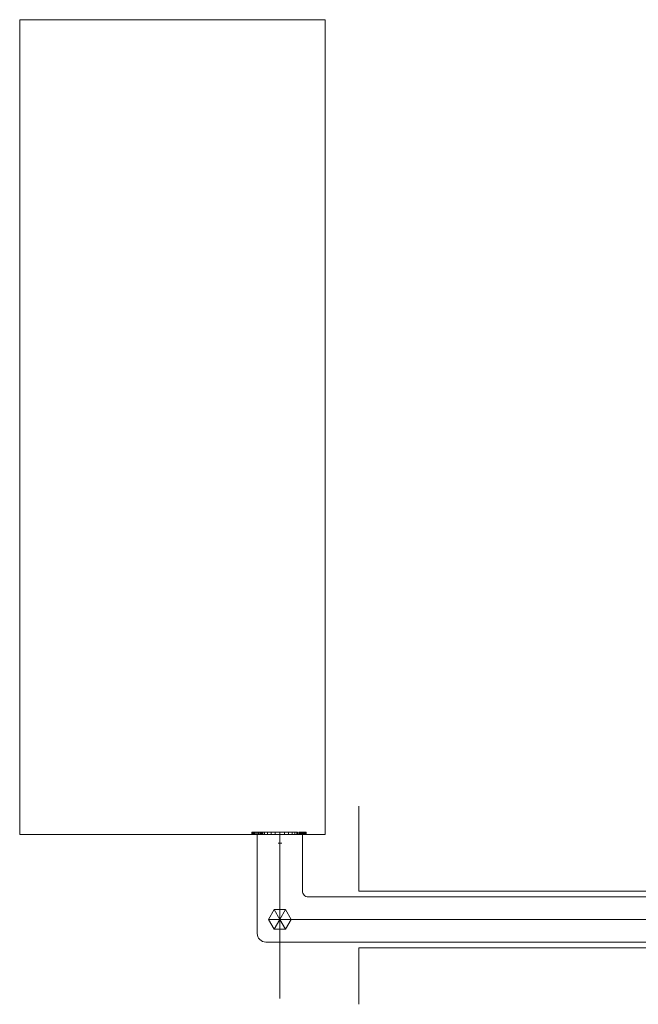
# Model space of a CAD drawing. Units: millimetres. Extents: x 10155 to 45545, y 2128 to 17563.
# Drawn here: x 10155 to 10702, y 14591 to 15462 of the extents above; entities that cross this region are included whole.
import ezdxf

# ---------------------------------------------------------------- set-up
doc = ezdxf.new("R2010")
doc.units = ezdxf.units.MM
for name, color, linetype, lineweight in [('Оборудование', 7, 'Continuous', 35), ('Соединительные детали трубопроводов', 250, 'Continuous', 50), ('Трубы', 250, 'Continuous', 50)]:
    doc.layers.add(name, color=color, linetype=linetype, lineweight=lineweight)

# ---------------------------------------------------------------- blocks, each defined once
blk = doc.blocks.new('Нар_ бл_ сплит-сист_ - LG S09KWH-25-О2_64_Н2_64-Д15_В7-4127591-3D Рабочий_')
at = {"layer": 'Оборудование', "color": 5, "lineweight": 18}
mesh = blk.add_polyface(dxfattribs=at)
corners = [(-360, 0, 500), (-360, -270, 500), (360, -270, 500), (360, 0, 500)]
mesh.append_faces([[corners[k] for k in face] for face in [(3, 0, 1, 2)]], dxfattribs={"color": 5})
mesh = blk.add_polyface(dxfattribs=at)
corners = [(-360, 0), (360, 0), (360, -270), (-360, -270)]
mesh.append_faces([[corners[k] for k in face] for face in [(2, 3, 0, 1)]], dxfattribs={"color": 5})
mesh = blk.add_polyface(dxfattribs=at)
corners = [(-360, -270, 500), (-360, 0, 500), (-360, 0), (-360, -270)]
mesh.append_faces([[corners[k] for k in face] for face in [(3, 0, 1, 2)]], dxfattribs={"color": 5})
mesh = blk.add_polyface(dxfattribs=at)
corners = [(-360, 0, 500), (360, 0, 500), (360, 0), (-360, 0)]
mesh.append_faces([[corners[k] for k in face] for face in [(0, 1, 2, 3)]], dxfattribs={"color": 5})
mesh = blk.add_polyface(dxfattribs=at)
corners = [(360, 0, 500), (360, -270, 500), (360, -270), (360, 0)]
mesh.append_faces([[corners[k] for k in face] for face in [(3, 0, 1, 2)]], dxfattribs={"color": 5})
at = {"layer": 'Оборудование', "color": 8, "lineweight": 18}
mesh = blk.add_polyface(dxfattribs=at)
corners = [(358, -23.18, 50), (358, -23.07, 50.82), (358, -22.75, 51.59), (358, -22.25, 52.25), (358, -21.59, 52.75), (358, -20.82, 53.07), (358, -20, 53.18), (358, -19.18, 53.07), (358, -18.41, 52.75), (358, -17.75, 52.25), (358, -17.25, 51.59), (358, -16.93, 50.82), (358, -16.82, 50), (358, -16.93, 49.18), (358, -17.25, 48.41), (358, -17.75, 47.75), (358, -18.41, 47.25), (358, -19.18, 46.93), (358, -20, 46.82), (358, -20.82, 46.93), (358, -21.59, 47.25), (358, -22.25, 47.75), (358, -22.75, 48.41), (358, -23.07, 49.18), (358, -64.76, 50), (358, -64.6, 51.23), (358, -64.12, 52.38), (358, -63.37, 53.37), (358, -62.38, 54.12), (358, -61.23, 54.6), (358, -60, 54.76), (358, -58.77, 54.6), (358, -57.62, 54.12), (358, -56.63, 53.37), (358, -55.88, 52.38), (358, -55.4, 51.23), (358, -55.24, 50), (358, -55.4, 48.77), (358, -55.88, 47.62), (358, -56.63, 46.63), (358, -57.62, 45.88), (358, -58.77, 45.4), (358, -60, 45.24), (358, -61.23, 45.4), (358, -62.38, 45.88), (358, -63.37, 46.63), (358, -64.12, 47.62), (358, -64.6, 48.77), (358, -55.5, 20), (358, -54.97, 24.01), (358, -53.42, 27.75), (358, -50.96, 30.96), (358, -47.75, 33.42), (358, -44.01, 34.97), (358, -40, 35.5), (358, -35.99, 34.97), (358, -32.25, 33.42), (358, -29.04, 30.96), (358, -26.58, 27.75), (358, -25.03, 24.01), (358, -24.5, 20), (358, -25.03, 15.99), (358, -26.58, 12.25), (358, -29.04, 9.04), (358, -32.25, 6.58), (358, -35.99, 5.03), (358, -40, 4.5), (358, -44.01, 5.03), (358, -47.75, 6.58), (358, -50.96, 9.04), (358, -53.42, 12.25), (358, -54.97, 15.99)]
mesh.append_faces([[corners[k] for k in face] for face in [(9, 7, 8), (47, 45, 46), (61, 59, 60)]], dxfattribs={"vtx0": -1, "color": 8})
mesh.append_faces([[corners[k] for k in face] for face in [(6, 22, 4, 5), (18, 14, 17), (12, 18, 11), (71, 50, 70)]], dxfattribs={"vtx0": -1, "vtx1": -1, "color": 8})
mesh.append_faces([[corners[k] for k in face] for face in [(65, 68, 62)]], dxfattribs={"vtx0": -1, "vtx1": -1, "vtx2": -1, "color": 8})
mesh.append_faces([[corners[k] for k in face] for face in [(7, 11, 18, 21), (30, 38, 25, 28), (47, 38, 41, 45), (50, 53, 59, 70)]], dxfattribs={"vtx0": -1, "vtx1": -1, "vtx2": -1, "vtx3": -1, "color": 8})
mesh.append_faces([[corners[k] for k in face] for face in [(68, 59, 61, 62)]], dxfattribs={"vtx0": -1, "vtx1": -1, "vtx3": -1, "color": 8})
mesh.append_faces([[corners[k] for k in face] for face in [(59, 55, 56)]], dxfattribs={"vtx0": -1, "vtx2": -1, "color": 8})
mesh.append_faces([[corners[k] for k in face] for face in [(22, 0, 1, 4), (30, 33, 34, 38)]], dxfattribs={"vtx0": -1, "vtx2": -1, "vtx3": -1, "color": 8})
mesh.append_faces([[corners[k] for k in face] for face in [(3, 4, 1, 2), (23, 0, 22), (27, 28, 25, 26), (40, 41, 38, 39), (49, 50, 71, 48), (64, 65, 62, 63)]], dxfattribs={"vtx1": -1, "color": 8})
mesh.append_faces([[corners[k] for k in face] for face in [(10, 11, 7, 9), (41, 42, 45)]], dxfattribs={"vtx1": -1, "vtx2": -1, "color": 8})
mesh.append_faces([[corners[k] for k in face] for face in [(6, 7, 21, 22)]], dxfattribs={"vtx1": -1, "vtx3": -1, "color": 8})
mesh.append_faces([[corners[k] for k in face] for face in [(15, 16, 17, 14), (19, 20, 21, 18), (28, 29, 30), (34, 35, 36), (57, 58, 59, 56), (51, 52, 53, 50), (66, 67, 68, 65)]], dxfattribs={"vtx2": -1, "color": 8})
mesh.append_faces([[corners[k] for k in face] for face in [(12, 13, 14, 18), (47, 24, 25, 38), (36, 37, 38, 34), (53, 54, 55, 59), (68, 69, 70, 59)]], dxfattribs={"vtx2": -1, "vtx3": -1, "color": 8})
mesh.append_faces([[corners[k] for k in face] for face in [(30, 31, 32, 33), (42, 43, 44, 45)]], dxfattribs={"vtx3": -1, "color": 8})
mesh = blk.add_polyface(dxfattribs=at)
corners = [(360, -16.82, 50), (360, -16.93, 49.18), (360, -17.25, 48.41), (360, -17.75, 47.75), (360, -18.41, 47.25), (360, -19.18, 46.93), (360, -20, 46.82), (360, -20.82, 46.93), (360, -21.59, 47.25), (360, -22.25, 47.75), (360, -22.75, 48.41), (360, -23.07, 49.18), (360, -23.18, 50), (358, -23.18, 50), (358, -23.07, 49.18), (358, -22.75, 48.41), (358, -22.25, 47.75), (358, -21.59, 47.25), (358, -20.82, 46.93), (358, -20, 46.82), (358, -19.18, 46.93), (358, -18.41, 47.25), (358, -17.75, 47.75), (358, -17.25, 48.41), (358, -16.93, 49.18), (358, -16.82, 50)]
mesh.append_faces([[corners[k] for k in face] for face in [(13, 14, 11, 12), (0, 1, 24, 25)]], dxfattribs={"vtx1": -1, "color": 8})
mesh.append_faces([[corners[k] for k in face] for face in [(14, 15, 10, 11), (16, 17, 8, 9), (15, 16, 9, 10), (17, 18, 7, 8), (6, 7, 18, 19), (19, 20, 5, 6), (20, 21, 4, 5), (22, 23, 2, 3), (21, 22, 3, 4), (23, 24, 1, 2)]], dxfattribs={"vtx1": -1, "vtx3": -1, "color": 8})
mesh = blk.add_polyface(dxfattribs=at)
corners = [(360, -23.18, 50), (360, -23.07, 50.82), (360, -22.75, 51.59), (360, -22.25, 52.25), (360, -21.59, 52.75), (360, -20.82, 53.07), (360, -20, 53.18), (360, -19.18, 53.07), (360, -18.41, 52.75), (360, -17.75, 52.25), (360, -17.25, 51.59), (360, -16.93, 50.82), (360, -16.82, 50), (358, -16.82, 50), (358, -16.93, 50.82), (358, -17.25, 51.59), (358, -17.75, 52.25), (358, -18.41, 52.75), (358, -19.18, 53.07), (358, -20, 53.18), (358, -20.82, 53.07), (358, -21.59, 52.75), (358, -22.25, 52.25), (358, -22.75, 51.59), (358, -23.07, 50.82), (358, -23.18, 50)]
mesh.append_faces([[corners[k] for k in face] for face in [(13, 14, 11, 12), (0, 1, 24, 25)]], dxfattribs={"vtx1": -1, "color": 8})
mesh.append_faces([[corners[k] for k in face] for face in [(14, 15, 10, 11), (16, 17, 8, 9), (15, 16, 9, 10), (17, 18, 7, 8), (6, 7, 18, 19), (19, 20, 5, 6), (20, 21, 4, 5), (22, 23, 2, 3), (21, 22, 3, 4), (23, 24, 1, 2)]], dxfattribs={"vtx1": -1, "vtx3": -1, "color": 8})
mesh = blk.add_polyface(dxfattribs=at)
corners = [(360, -23.18, 50), (360, -23.07, 49.18), (360, -22.75, 48.41), (360, -22.25, 47.75), (360, -21.59, 47.25), (360, -20.82, 46.93), (360, -20, 46.82), (360, -19.18, 46.93), (360, -18.41, 47.25), (360, -17.75, 47.75), (360, -17.25, 48.41), (360, -16.93, 49.18), (360, -16.82, 50), (360, -16.93, 50.82), (360, -17.25, 51.59), (360, -17.75, 52.25), (360, -18.41, 52.75), (360, -19.18, 53.07), (360, -20, 53.18), (360, -20.82, 53.07), (360, -21.59, 52.75), (360, -22.25, 52.25), (360, -22.75, 51.59), (360, -23.07, 50.82), (360, -64.76, 50), (360, -64.6, 48.77), (360, -64.12, 47.62), (360, -63.37, 46.63), (360, -62.38, 45.88), (360, -61.23, 45.4), (360, -60, 45.24), (360, -58.77, 45.4), (360, -57.62, 45.88), (360, -56.63, 46.63), (360, -55.88, 47.62), (360, -55.4, 48.77), (360, -55.24, 50), (360, -55.4, 51.23), (360, -55.88, 52.38), (360, -56.63, 53.37), (360, -57.62, 54.12), (360, -58.77, 54.6), (360, -60, 54.76), (360, -61.23, 54.6), (360, -62.38, 54.12), (360, -63.37, 53.37), (360, -64.12, 52.38), (360, -64.6, 51.23), (360, -55.5, 20), (360, -54.97, 15.99), (360, -53.42, 12.25), (360, -50.96, 9.04), (360, -47.75, 6.58), (360, -44.01, 5.03), (360, -40, 4.5), (360, -35.99, 5.03), (360, -32.25, 6.58), (360, -29.04, 9.04), (360, -26.58, 12.25), (360, -25.03, 15.99), (360, -24.5, 20), (360, -25.03, 24.01), (360, -26.58, 27.75), (360, -29.04, 30.96), (360, -32.25, 33.42), (360, -35.99, 34.97), (360, -40, 35.5), (360, -44.01, 34.97), (360, -47.75, 33.42), (360, -50.96, 30.96), (360, -53.42, 27.75), (360, -54.97, 24.01)]
mesh.append_faces([[corners[k] for k in face] for face in [(17, 15, 16), (34, 31, 32, 33), (27, 25, 26), (38, 36, 37), (58, 55, 56, 57), (52, 50, 51)]], dxfattribs={"vtx0": -1, "color": 8})
mesh.append_faces([[corners[k] for k in face] for face in [(13, 6, 12), (71, 67, 70)]], dxfattribs={"vtx0": -1, "vtx1": -1, "color": 8})
mesh.append_faces([[corners[k] for k in face] for face in [(65, 71, 61, 64)]], dxfattribs={"vtx0": -1, "vtx1": -1, "vtx2": -1, "color": 8})
mesh.append_faces([[corners[k] for k in face] for face in [(17, 3, 6, 13), (2, 18, 20, 23), (25, 31, 34, 47), (34, 42, 44, 47), (59, 71, 50, 52)]], dxfattribs={"vtx0": -1, "vtx1": -1, "vtx2": -1, "vtx3": -1, "color": 8})
mesh.append_faces([[corners[k] for k in face] for face in [(42, 34, 38, 39)]], dxfattribs={"vtx0": -1, "vtx1": -1, "vtx3": -1, "color": 8})
mesh.append_faces([[corners[k] for k in face] for face in [(18, 2, 3, 17)]], dxfattribs={"vtx0": -1, "vtx2": -1, "color": 8})
mesh.append_faces([[corners[k] for k in face] for face in [(27, 30, 31, 25)]], dxfattribs={"vtx0": -1, "vtx2": -1, "vtx3": -1, "color": 8})
mesh.append_faces([[corners[k] for k in face] for face in [(17, 13, 14, 15), (71, 65, 66, 67)]], dxfattribs={"vtx0": -1, "vtx3": -1, "color": 8})
mesh.append_faces([[corners[k] for k in face] for face in [(24, 25, 47), (43, 44, 42), (49, 50, 71, 48)]], dxfattribs={"vtx1": -1, "color": 8})
mesh.append_faces([[corners[k] for k in face] for face in [(6, 7, 10, 12), (58, 59, 52, 55)]], dxfattribs={"vtx1": -1, "vtx2": -1, "vtx3": -1, "color": 8})
mesh.append_faces([[corners[k] for k in face] for face in [(10, 11, 12), (0, 1, 2, 23), (21, 22, 23, 20), (18, 19, 20), (28, 29, 30, 27), (40, 41, 42, 39), (45, 46, 47, 44)]], dxfattribs={"vtx2": -1, "color": 8})
mesh.append_faces([[corners[k] for k in face] for face in [(34, 35, 36, 38), (59, 60, 61, 71)]], dxfattribs={"vtx2": -1, "vtx3": -1, "color": 8})
mesh.append_faces([[corners[k] for k in face] for face in [(7, 8, 9, 10), (3, 4, 5, 6), (52, 53, 54, 55), (61, 62, 63, 64), (67, 68, 69, 70)]], dxfattribs={"vtx3": -1, "color": 8})
mesh = blk.add_polyface(dxfattribs=at)
corners = [(360, -24.5, 20), (360, -25.03, 15.99), (360, -26.58, 12.25), (360, -29.04, 9.04), (360, -32.25, 6.58), (360, -35.99, 5.03), (360, -40, 4.5), (360, -44.01, 5.03), (360, -47.75, 6.58), (360, -50.96, 9.04), (360, -53.42, 12.25), (360, -54.97, 15.99), (360, -55.5, 20), (358, -55.5, 20), (358, -54.97, 15.99), (358, -53.42, 12.25), (358, -50.96, 9.04), (358, -47.75, 6.58), (358, -44.01, 5.03), (358, -40, 4.5), (358, -35.99, 5.03), (358, -32.25, 6.58), (358, -29.04, 9.04), (358, -26.58, 12.25), (358, -25.03, 15.99), (358, -24.5, 20)]
mesh.append_faces([[corners[k] for k in face] for face in [(13, 14, 11, 12)]], dxfattribs={"vtx1": -1, "color": 8})
mesh.append_faces([[corners[k] for k in face] for face in [(14, 15, 10, 11), (17, 18, 7, 8), (16, 17, 8, 9), (15, 16, 9, 10), (6, 7, 18, 19), (21, 22, 3, 4), (20, 21, 4, 5), (23, 24, 1, 2), (22, 23, 2, 3), (19, 20, 5, 6)]], dxfattribs={"vtx1": -1, "vtx3": -1, "color": 8})
mesh.append_faces([[corners[k] for k in face] for face in [(24, 25, 0, 1)]], dxfattribs={"vtx3": -1, "color": 8})
mesh = blk.add_polyface(dxfattribs=at)
corners = [(360, -55.5, 20), (360, -54.97, 24.01), (360, -53.42, 27.75), (360, -50.96, 30.96), (360, -47.75, 33.42), (360, -44.01, 34.97), (360, -40, 35.5), (360, -35.99, 34.97), (360, -32.25, 33.42), (360, -29.04, 30.96), (360, -26.58, 27.75), (360, -25.03, 24.01), (360, -24.5, 20), (358, -24.5, 20), (358, -25.03, 24.01), (358, -26.58, 27.75), (358, -29.04, 30.96), (358, -32.25, 33.42), (358, -35.99, 34.97), (358, -40, 35.5), (358, -44.01, 34.97), (358, -47.75, 33.42), (358, -50.96, 30.96), (358, -53.42, 27.75), (358, -54.97, 24.01), (358, -55.5, 20)]
mesh.append_faces([[corners[k] for k in face] for face in [(13, 14, 11, 12)]], dxfattribs={"vtx1": -1, "color": 8})
mesh.append_faces([[corners[k] for k in face] for face in [(14, 15, 10, 11), (16, 17, 8, 9), (15, 16, 9, 10), (17, 18, 7, 8), (6, 7, 18, 19), (20, 21, 4, 5), (21, 22, 3, 4), (23, 24, 1, 2), (22, 23, 2, 3), (19, 20, 5, 6)]], dxfattribs={"vtx1": -1, "vtx3": -1, "color": 8})
mesh.append_faces([[corners[k] for k in face] for face in [(24, 25, 0, 1)]], dxfattribs={"vtx3": -1, "color": 8})
mesh = blk.add_polyface(dxfattribs=at)
corners = [(360, -55.24, 50), (360, -55.4, 48.77), (360, -55.88, 47.62), (360, -56.63, 46.63), (360, -57.62, 45.88), (360, -58.77, 45.4), (360, -60, 45.24), (360, -61.23, 45.4), (360, -62.38, 45.88), (360, -63.37, 46.63), (360, -64.12, 47.62), (360, -64.6, 48.77), (360, -64.76, 50), (358, -64.76, 50), (358, -64.6, 48.77), (358, -64.12, 47.62), (358, -63.37, 46.63), (358, -62.38, 45.88), (358, -61.23, 45.4), (358, -60, 45.24), (358, -58.77, 45.4), (358, -57.62, 45.88), (358, -56.63, 46.63), (358, -55.88, 47.62), (358, -55.4, 48.77), (358, -55.24, 50)]
mesh.append_faces([[corners[k] for k in face] for face in [(13, 14, 11, 12)]], dxfattribs={"vtx1": -1, "color": 8})
mesh.append_faces([[corners[k] for k in face] for face in [(14, 15, 10, 11), (16, 17, 8, 9), (15, 16, 9, 10), (17, 18, 7, 8), (6, 7, 18, 19), (20, 21, 4, 5), (21, 22, 3, 4), (23, 24, 1, 2), (22, 23, 2, 3), (19, 20, 5, 6)]], dxfattribs={"vtx1": -1, "vtx3": -1, "color": 8})
mesh.append_faces([[corners[k] for k in face] for face in [(24, 25, 0, 1)]], dxfattribs={"vtx3": -1, "color": 8})
mesh = blk.add_polyface(dxfattribs=at)
corners = [(360, -64.76, 50), (360, -64.6, 51.23), (360, -64.12, 52.38), (360, -63.37, 53.37), (360, -62.38, 54.12), (360, -61.23, 54.6), (360, -60, 54.76), (360, -58.77, 54.6), (360, -57.62, 54.12), (360, -56.63, 53.37), (360, -55.88, 52.38), (360, -55.4, 51.23), (360, -55.24, 50), (358, -55.24, 50), (358, -55.4, 51.23), (358, -55.88, 52.38), (358, -56.63, 53.37), (358, -57.62, 54.12), (358, -58.77, 54.6), (358, -60, 54.76), (358, -61.23, 54.6), (358, -62.38, 54.12), (358, -63.37, 53.37), (358, -64.12, 52.38), (358, -64.6, 51.23), (358, -64.76, 50)]
mesh.append_faces([[corners[k] for k in face] for face in [(13, 14, 11, 12)]], dxfattribs={"vtx1": -1, "color": 8})
mesh.append_faces([[corners[k] for k in face] for face in [(14, 15, 10, 11), (16, 17, 8, 9), (15, 16, 9, 10), (17, 18, 7, 8), (6, 7, 18, 19), (20, 21, 4, 5), (21, 22, 3, 4), (23, 24, 1, 2), (22, 23, 2, 3), (19, 20, 5, 6)]], dxfattribs={"vtx1": -1, "vtx3": -1, "color": 8})
mesh.append_faces([[corners[k] for k in face] for face in [(24, 25, 0, 1)]], dxfattribs={"vtx3": -1, "color": 8})
at = {"layer": 'Оборудование', "color": 5, "lineweight": 18}
mesh = blk.add_polyface(dxfattribs=at)
corners = [(360, -270, 500), (-360, -270, 500), (-360, -270), (360, -270)]
mesh.append_faces([[corners[k] for k in face] for face in [(0, 1, 2, 3)]], dxfattribs={"color": 5})
blk = doc.blocks.new('Отвод - Стандартный-4127794-3D Рабочий_')
at = {"layer": 'Соединительные детали трубопроводов', "color": 174, "lineweight": 18}
blk.add_arc((-5.08, 5.08), 5.08, 270, 0, dxfattribs=at)
blk = doc.blocks.new('Тройник - стандартный-4128502-3D Рабочий_')
at = {"layer": 'Соединительные детали трубопроводов', "color": 11, "lineweight": 18}
for p, q in [((-28.05, 0), (28.05, 0)), ((0, 0), (0, -30.05))]:
    blk.add_line(p, q, dxfattribs=at)
at = {"layer": 'Соединительные детали трубопроводов', "color": 171, "lineweight": 18}
mesh = blk.add_polyface(dxfattribs=at)
corners = [(0, -10), (-8.66, -5), (-8.66, 5), (0, 10), (0, 10), (0, 10), (0, 10), (0, 10), (0, 10), (0, 10), (0, 10), (0, 10), (0, 10), (0, 10), (0, 10), (0, 10), (0, 10), (8.66, 5), (8.66, -5), (0, -10), (0, -10), (0, -10), (0, -10), (0, -10), (0, -10), (0, -10), (0, -10), (0, -10), (0, -10), (0, -10), (0, -10), (0, -10), (0, 0, -10)]
mesh.append_faces([[corners[k] for k in face] for face in [(17, 32, 12)]], dxfattribs={"vtx0": -1, "color": 171})
mesh.append_faces([[corners[k] for k in face] for face in [(32, 1, 2), (32, 17, 18)]], dxfattribs={"vtx0": -1, "vtx2": -1, "color": 171})
mesh.append_faces([[corners[k] for k in face] for face in [(28, 1, 32), (7, 32, 2)]], dxfattribs={"vtx1": -1, "color": 171})
mesh.append_faces([[corners[k] for k in face] for face in [(18, 23, 32)]], dxfattribs={"vtx2": -1, "color": 171})
mesh = blk.add_polyface(dxfattribs=at)
corners = [(0, -10), (8.66, -5), (8.66, 5), (0, 10), (0, 10), (0, 10), (0, 10), (0, 10), (0, 10), (0, 10), (0, 10), (0, 10), (0, 10), (0, 10), (0, 10), (0, 10), (0, 10), (-8.66, 5), (-8.66, -5), (0, -10), (0, -10), (0, -10), (0, -10), (0, -10), (0, -10), (0, -10), (0, -10), (0, -10), (0, -10), (0, -10), (0, -10), (0, -10), (0, 0, 10)]
mesh.append_faces([[corners[k] for k in face] for face in [(17, 32, 12)]], dxfattribs={"vtx0": -1, "color": 171})
mesh.append_faces([[corners[k] for k in face] for face in [(32, 1, 2), (32, 17, 18)]], dxfattribs={"vtx0": -1, "vtx2": -1, "color": 171})
mesh.append_faces([[corners[k] for k in face] for face in [(28, 1, 32), (7, 32, 2)]], dxfattribs={"vtx1": -1, "color": 171})
mesh.append_faces([[corners[k] for k in face] for face in [(18, 23, 32)]], dxfattribs={"vtx2": -1, "color": 171})
blk = doc.blocks.new('Отвод - Стандартный-4127913-3D Рабочий_')
at = {"layer": 'Соединительные детали трубопроводов', "color": 6, "lineweight": 18}
blk.add_arc((-7.62, 7.62), 7.62, 270, 0, dxfattribs=at)
blk = doc.blocks.new('Отвод - Стандартный-4128625-3D Рабочий_')
at = {"layer": 'Соединительные детали трубопроводов', "color": 11, "lineweight": 18}
blk.add_arc((-17.68, 17.68), 17.68, 270, 0, dxfattribs=at)
blk = doc.blocks.new('Переходник - Стандартная-4133843-3D Рабочий_')
at = {"layer": 'Соединительные детали трубопроводов', "color": 11, "lineweight": 18}
for p, q in [((0, 1.65), (0, -1.53)), ((7.75, 1.65), (7.75, -1.53)), ((7.75, 0), (0, 0))]:
    blk.add_line(p, q, dxfattribs=at)
blk = doc.blocks.new('Гильзы - Ф89х1_6-4167557-3D Рабочий_')
at = {"layer": 'Оборудование', "color": 10, "lineweight": 18}
for p, q in [((0, 100), (0, 25)), ((580, 25), (580, 75)), ((0, 25), (580, 25)), ((0, -25), (580, -25)), ((0, -75), (0, -25)), ((580, -25), (580, -75))]:
    blk.add_line(p, q, dxfattribs=at)

msp = doc.modelspace()

# ---------------------------------------------------------------- linework, layer by layer
at = {"layer": 'Трубы', "color": 6, "lineweight": 18}
for p, q in [((10365.26, 14741.57, 2250), (10365.26, 14654.05, 2250)), ((10372.87, 14646.44, 2250), (11117.64, 14646.44, 2250))]:
    msp.add_line(p, q, dxfattribs=at)
at = {"layer": 'Трубы', "color": 174, "lineweight": 18}
for p, q in [((10405.26, 14691.52, 2250), (10405.26, 14741.57, 2250)), ((11080.18, 14686.44, 2250), (10410.34, 14686.44, 2250))]:
    msp.add_line(p, q, dxfattribs=at)
at = {"layer": 'Трубы', "color": 11, "lineweight": 18}
for p, q in [((10385.26, 14733.82, 2220), (10385.26, 14694.49, 2220)), ((11090.78, 14666.44, 2220), (10415.31, 14666.44, 2220)), ((10385.26, 14638.39, 2220), (10385.26, 14614.12, 2220)), ((10385.26, 14596.44, 2202.32), (10385.26, 14596.44, 2080))]:
    msp.add_line(p, q, dxfattribs=at)

# ---------------------------------------------------------------- block references
at = {"layer": 'Оборудование', "color": 5, "lineweight": 18, "rotation": 269.9999999999997}
msp.add_blockref('Нар_ бл_ сплит-сист_ - LG S09KWH-25-О2_64_Н2_64-Д15_В7-4127591-3D Рабочий_', (10425.26, 15101.57, 2200), dxfattribs=at)
at = {"layer": 'Оборудование', "color": 10, "lineweight": 18}
msp.add_blockref('Гильзы - Ф89х1_6-4167557-3D Рабочий_', (10455.26, 14666.44, 2235), dxfattribs=at)
at = {"layer": 'Соединительные детали трубопроводов', "color": 11, "lineweight": 18, "rotation": 270}
msp.add_blockref('Переходник - Стандартная-4133843-3D Рабочий_', (10385.26, 14741.57, 2220), dxfattribs=at)
at = {"layer": 'Соединительные детали трубопроводов', "color": 171, "lineweight": 18, "rotation": 90}
msp.add_blockref('Тройник - стандартный-4128502-3D Рабочий_', (10385.26, 14666.44, 2220), dxfattribs=at)
at = {"layer": 'Соединительные детали трубопроводов', "color": 174, "lineweight": 18, "rotation": 270}
msp.add_blockref('Отвод - Стандартный-4127794-3D Рабочий_', (10405.26, 14686.44, 2250), dxfattribs=at)
at = {"layer": 'Соединительные детали трубопроводов', "color": 6, "lineweight": 18, "rotation": 270}
msp.add_blockref('Отвод - Стандартный-4127913-3D Рабочий_', (10365.26, 14646.44, 2250), dxfattribs=at)
at = {"layer": 'Соединительные детали трубопроводов', "color": 11, "lineweight": 18, "extrusion": (1, 0, 0), "rotation": 180}
msp.add_blockref('Отвод - Стандартный-4128625-3D Рабочий_', (14596.44, 2220, 10385.26), dxfattribs=at)

doc.saveas('drawing.dxf')
